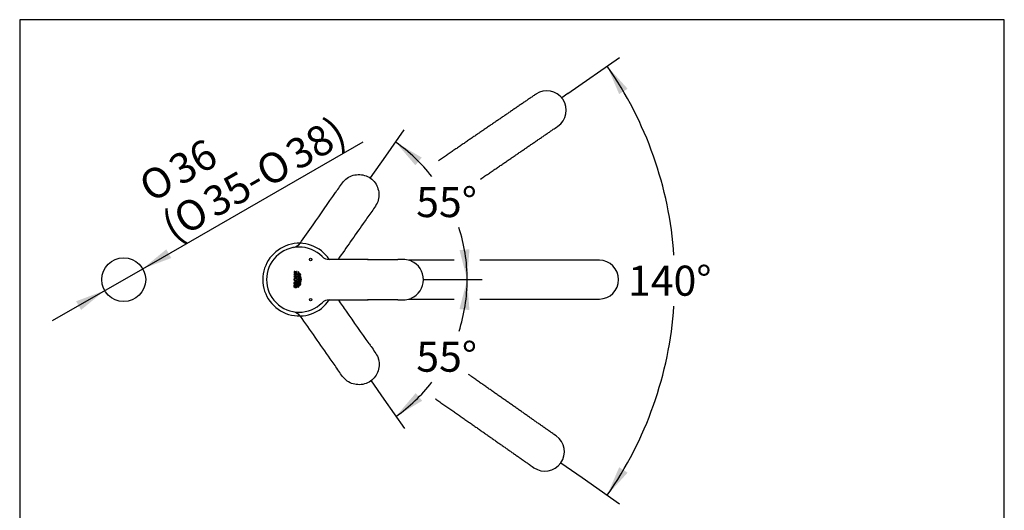
# Model space of a CAD drawing. Units: millimetres. Extents: x 6 to 203, y 5 to 291.
# Drawn here: x 7 to 203, y 193 to 291 of the extents above; entities that cross this region are included whole.
import ezdxf
from ezdxf.enums import TextEntityAlignment as Align
from ezdxf.lldxf.tags import DXFTag

# ---------------------------------------------------------------- set-up
doc = ezdxf.new("R2010")
doc.units = ezdxf.units.MM
for name, color, linetype in [('Default', 7, 'Continuous'), ('Layer12', 7, 'Continuous'), ('Layer3', 7, 'Continuous'), ('Layer4', 7, 'Continuous'), ('Standard', 7, 'Continuous')]:
    doc.layers.add(name, color=color, linetype=linetype)
doc.styles.add('SEACAD_Arial', font='arial.ttf')
doc.styles.add('SEACAD_Solid_Edge_ANSI1_Symbols', font='semeca1.ttf')
tags = doc.linetypes.add('CENTER2', pattern=[28.575, 19.05, -3.175, 3.175, -3.175]).pattern_tags.tags
tags[10:11] = [DXFTag(74, 4), DXFTag(75, 0), DXFTag(340, '0'), DXFTag(46, 0.0), DXFTag(50, 0.0), DXFTag(44, 0.0), DXFTag(45, 0.0)]
tags[8:9] = [DXFTag(74, 4), DXFTag(75, 0), DXFTag(340, '0'), DXFTag(46, 0.0), DXFTag(50, 0.0), DXFTag(44, 0.0), DXFTag(45, 0.0)]
tags[6:7] = [DXFTag(74, 4), DXFTag(75, 0), DXFTag(340, '0'), DXFTag(46, 0.0), DXFTag(50, 0.0), DXFTag(44, 0.0), DXFTag(45, 0.0)]
tags[4:5] = [DXFTag(74, 4), DXFTag(75, 0), DXFTag(340, '0'), DXFTag(46, 0.0), DXFTag(50, 0.0), DXFTag(44, 0.0), DXFTag(45, 0.0)]
tags = doc.linetypes.add('HIDDEN2', pattern=[4.7625, 3.175, -1.5875]).pattern_tags.tags
tags[6:7] = [DXFTag(74, 4), DXFTag(75, 0), DXFTag(340, '0'), DXFTag(46, 0.0), DXFTag(50, 0.0), DXFTag(44, 0.0), DXFTag(45, 0.0)]
tags[4:5] = [DXFTag(74, 4), DXFTag(75, 0), DXFTag(340, '0'), DXFTag(46, 0.0), DXFTag(50, 0.0), DXFTag(44, 0.0), DXFTag(45, 0.0)]
doc.dimstyles.new('TPI_1_4', dxfattribs={"dimtxt": 6, "dimasz": 6, "dimexe": 3, "dimexo": 0, "dimgap": 1.5, "dimtad": 0, "dimtih": 1, "dimtoh": 1, "dimdec": 0, "dimlfac": 4, "dimtxsty": 'SEACAD_Arial', "dimblk1": '_SE_FILLED', "dimblk2": '_SE_FILLED', "dimsah": 1, "dimcen": 3, "dimadec": 0, "dimazin": 0, "dimtfac": 0.7, "dimtdec": 3, "dimtofl": 0, "dimtmove": 0, "dimatfit": 3, "dimfxl": 1, "dimtolj": 1, "dimarcsym": 0})
doc.dimstyles.new('TPI_1_5', dxfattribs={"dimtxt": 6, "dimasz": 6, "dimexe": 3, "dimexo": 0, "dimgap": 1.5, "dimtad": 0, "dimtih": 1, "dimtoh": 1, "dimdec": 0, "dimlfac": 5, "dimtxsty": 'SEACAD_Arial', "dimblk1": '_SE_FILLED', "dimblk2": '_SE_FILLED', "dimsah": 1, "dimcen": 3, "dimadec": 0, "dimazin": 0, "dimtfac": 0.7, "dimtdec": 3, "dimtofl": 0, "dimtmove": 0, "dimatfit": 3, "dimfxl": 1, "dimtolj": 1, "dimarcsym": 0})

# ---------------------------------------------------------------- blocks, each defined once
blk = doc.blocks.new('DMBLK89')
at = {"layer": 'Layer3', "linetype": 'Continuous'}
for points in [[(96.31, 233.09), (95.86, 239.15), (94.32, 233.27)], [(85.6, 216.52), (81.66, 211.88), (86.89, 214.99)]]:
    blk.add_hatch(color=7, dxfattribs=at).paths.add_polyline_path(points)
at = {"layer": 'Layer3', "color": 7, "linetype": 'Continuous'}
for p, q in [((93.31, 239.15), (98.86, 239.15)), ((79.24, 215.34), (83.38, 209.43))]:
    blk.add_line(p, q, dxfattribs=at)
for start, end in [(342.0284, 360), (305, 322.0516)]:
    blk.add_arc((62.57, 239.15), 33.29, start, end, dxfattribs=at)
at = {"layer": 'Layer3', "color": 7, "linetype": 'Continuous', "style": 'SEACAD_Arial'}
blk.add_text('55°', height=6, dxfattribs=at).set_placement((85.71, 226.78), align=Align.TOP_LEFT)
blk = doc.blocks.new('_SE_FILLED')
at = {"color": 0}
blk.add_line((0, 0), (-1, 0), dxfattribs=at)
blk.add_solid([(0, 0), (-1, -0.1665), (-1, 0.1665), (0, 0)], dxfattribs=at)
blk = doc.blocks.new('DMBLK90')
at = {"layer": 'Layer3', "linetype": 'Continuous'}
for points in [[(86.81, 263.49), (81.58, 266.59), (85.52, 261.96)], [(94.33, 245.04), (95.86, 239.15), (96.32, 245.22)]]:
    blk.add_hatch(color=7, dxfattribs=at).paths.add_polyline_path(points)
at = {"layer": 'Layer3', "color": 7, "linetype": 'Continuous'}
for p, q in [((79.61, 263.78), (83.3, 269.05)), ((93.31, 239.15), (98.86, 239.15))]:
    blk.add_line(p, q, dxfattribs=at)
for start, end in [(37.8784, 55), (0, 18.0297)]:
    blk.add_arc((62.36, 239.15), 33.5, start, end, dxfattribs=at)
at = {"layer": 'Layer3', "color": 7, "linetype": 'Continuous', "style": 'SEACAD_Arial'}
blk.add_text('55°', height=6, dxfattribs=at).set_placement((85.69, 257.62), align=Align.TOP_LEFT)
blk = doc.blocks.new('DMBLK91')
at = {"layer": 'Layer3', "linetype": 'Continuous'}
for points in [[(127.86, 277.23), (123.78, 281.74), (126.18, 276.15)], [(126.18, 201.72), (123.78, 196.14), (127.86, 200.64)]]:
    blk.add_hatch(color=7, dxfattribs=at).paths.add_polyline_path(points)
at = {"layer": 'Layer3', "color": 7, "linetype": 'Continuous'}
for p, q in [((115.94, 276.25), (126.24, 283.46)), ((118.77, 199.65), (126.24, 194.41))]:
    blk.add_line(p, q, dxfattribs=at)
for start, end in [(3.9187, 35), (325, 356.0813)]:
    blk.add_arc((62.65, 238.94), 74.63, start, end, dxfattribs=at)
at = {"layer": 'Layer3', "color": 7, "linetype": 'Continuous', "style": 'SEACAD_Arial'}
blk.add_text('140°', height=6, dxfattribs=at).set_placement((127.94, 241.94), align=Align.TOP_LEFT)
blk = doc.blocks.new('DMBLK95')
at = {"layer": 'Default', "linetype": 'Continuous'}
for points in [[(35.84, 245.19), (31.14, 241.33), (36.84, 243.46)], [(17.85, 234.84), (18.85, 233.11), (23.55, 236.97)]]:
    blk.add_hatch(color=7, dxfattribs=at).paths.add_polyline_path(points)
at = {"layer": 'Default', "color": 7, "linetype": 'Continuous'}
for p, q in [((31.14, 241.33), (75.1, 266.63)), ((13.15, 230.98), (31.14, 241.33))]:
    blk.add_line(p, q, dxfattribs=at)
for s, style, p in [('38)', 'SEACAD_Arial', (59.03, 266.04)), ('36', 'SEACAD_Arial', (35.72, 263.01)), ('O', 'SEACAD_Solid_Edge_ANSI1_Symbols', (53.1, 262.62)), ('O', 'SEACAD_Solid_Edge_ANSI1_Symbols', (29.79, 259.6)), ('35-', 'SEACAD_Arial', (42.58, 256.57)), ('O', 'SEACAD_Solid_Edge_ANSI1_Symbols', (36.65, 253.16)), ('(', 'SEACAD_Arial', (34.28, 251.79))]:
    blk.add_text(s, height=6, rotation=29.9178, dxfattribs=dict(at, style=style)).set_placement(p, align=Align.TOP_LEFT)

msp = doc.modelspace()

# ---------------------------------------------------------------- linework, layer by layer
at = {"layer": 'Default', "color": 7, "linetype": 'Continuous'}
msp.add_line((203, 5), (203, 291), dxfattribs=at)
msp.add_circle((27.35, 239.15), 4.38, dxfattribs=at)
at = {"layer": 'Layer12', "color": 7, "linetype": 'HIDDEN2'}
msp.add_line((76.98, 252.96), (77.02, 253.03), dxfattribs=at)
at = {"layer": 'Layer12', "color": 7, "linetype": 'Continuous'}
for p, q in [((61.25, 245.58), (61.26, 245.6)), ((68.39, 235.12), (68.41, 235.12)), ((82.06, 235.11), (82.14, 235.11))]:
    msp.add_line(p, q, dxfattribs=at)
for centre, radius in [((64.63, 243.17), 0.25), ((61.65, 239.18), 0.201), ((64.63, 235.15), 0.25)]:
    msp.add_circle(centre, radius, dxfattribs=at)
at = {"layer": 'Layer12', "color": 7, "linetype": 'HIDDEN2'}
for centre, radius, start, end in [((-844.07, 889.83), 1111.7, 324.86807, 325.27271), ((60.9, 247.56), 2, 280.3343, 324.8984), ((60.9, 230.74), 2, 35.1027, 79.6646), ((983.83, 868.39), 1111.7, 214.86807, 215.27271)]:
    msp.add_arc(centre, radius, start, end, dxfattribs=at)
at = {"layer": 'Layer12', "color": 7, "linetype": 'Continuous'}
msp.add_arc((62.46, 239.9), 5.82, 101.8858, 101.9477, dxfattribs=at)
msp.add_ellipse((61.65, 239.18), major_axis=(0, 0.355), ratio=0.887444, dxfattribs=at)
at = {"layer": 'Layer12', "color": 7, "linetype": 'HIDDEN2'}
for points, knots in [([(69.61, 256.52), (69.75, 256.73), (69.9, 256.94), (70.29, 257.51), (70.54, 257.87), (71.06, 258.58), (71.34, 258.93), (72.01, 259.5), (72.39, 259.72), (73.22, 260.01), (73.66, 260.09), (74.53, 260.12), (74.97, 260.07), (75.82, 259.83), (76.21, 259.64), (76.93, 259.13), (77.24, 258.82), (77.75, 258.09), (77.94, 257.7), (78.2, 256.86), (78.27, 256.42), (78.26, 255.54), (78.18, 255.11), (77.86, 254.29), (77.63, 253.92), (77.14, 253.19), (76.89, 252.83), (76.13, 251.76), (75.62, 251.05), (73.44, 247.95), (71.78, 245.56), (70.11, 243.18)], [0, 0, 0, 0, 0.027281, 0.027281, 0.074328, 0.074328, 0.121375, 0.121375, 0.168423, 0.168423, 0.21547, 0.21547, 0.262517, 0.262517, 0.309564, 0.309564, 0.356611, 0.356611, 0.403658, 0.403658, 0.450705, 0.450705, 0.497753, 0.497753, 0.5448, 0.5448, 0.591847, 0.591847, 0.685941, 0.685941, 1, 1, 1, 1]), ([(76.26, 226.41), (76.41, 226.2), (76.56, 226), (76.96, 225.43), (77.21, 225.07), (77.7, 224.34), (77.93, 223.96), (78.24, 223.14), (78.31, 222.7), (78.31, 221.82), (78.23, 221.38), (77.96, 220.55), (77.76, 220.16), (77.24, 219.44), (76.93, 219.14), (76.21, 218.63), (75.81, 218.45), (74.95, 218.22), (74.52, 218.18), (73.63, 218.22), (73.21, 218.3), (72.38, 218.61), (72, 218.84), (71.34, 219.42), (71.07, 219.77), (70.55, 220.47), (70.31, 220.83), (69.56, 221.91), (69.06, 222.63), (66.56, 226.22), (64.56, 229.07), (62.56, 231.91)], [0, 0, 0, 0, 0.025681, 0.025681, 0.069968, 0.069968, 0.114255, 0.114255, 0.158542, 0.158542, 0.20283, 0.20283, 0.247117, 0.247117, 0.291404, 0.291404, 0.335691, 0.335691, 0.379979, 0.379979, 0.424266, 0.424266, 0.468553, 0.468553, 0.51284, 0.51284, 0.557128, 0.557128, 0.645702, 0.645702, 1, 1, 1, 1])]:
    msp.add_open_spline(points, degree=3, knots=knots, dxfattribs=at)
for points in [[(62.52, 246.39), (63.38, 247.62), (64.25, 248.85), (65.11, 250.09)], [(70.11, 235.12), (70.64, 234.36), (71.18, 233.6), (71.71, 232.84)]]:
    msp.add_open_spline(points, degree=3, dxfattribs=at)
at = {"layer": 'Layer12', "color": 7, "linetype": 'Continuous'}
for points in [[(61.94, 240.8), (61.94, 240.37), (61.36, 240.37), (61.36, 240.76), (61.47, 240.76), (61.47, 240.52), (61.58, 240.52), (61.58, 240.72), (61.69, 240.72), (61.69, 240.52), (61.83, 240.52), (61.83, 240.8), (61.94, 240.8)], [(61.36, 240.2), (61.36, 240.05), (61.57, 240.05), (61.57, 239.79), (61.36, 239.79), (61.36, 239.64), (61.94, 239.64), (61.94, 239.79), (61.69, 239.79), (61.69, 240.05), (61.94, 240.05), (61.94, 240.2), (61.36, 240.2)]]:
    msp.add_open_spline(points, degree=1, dxfattribs=at)
for points, weights, knots in [([(62.28, 240.66), (62.28, 240.64), (62.3, 240.38), (61.96, 239.89), (62.28, 239.42), (62.28, 239.18), (62.28, 238.95), (61.96, 238.47), (62.3, 237.98), (62.28, 237.72), (62.28, 237.7), (62.26, 237.68), (62.23, 237.67), (62.21, 237.65), (62.21, 237.69), (62.24, 237.96), (61.9, 238.47), (62.38, 239.18), (61.9, 239.89), (62.24, 240.4), (62.21, 240.67), (62.21, 240.71), (62.23, 240.7), (62.26, 240.68), (62.28, 240.66)], [1, 1, 1, 1, 1, 1, 1, 1, 1, 1, 1, 0.996524898131, 0.996524898131, 1, 1, 1, 1, 1, 1, 1, 1, 1, 0.996524898131, 0.996524898131, 1], [0, 0, 0, 0, 0.006938, 0.087066, 0.166667, 0.166667, 0.166667, 0.246267, 0.326395, 0.333333, 0.333333, 0.333333, 0.5, 0.5, 0.5, 0.511615, 0.589141, 0.666667, 0.744192, 0.821718, 0.833333, 0.833333, 0.833333, 1, 1, 1, 1]), ([(62.51, 239.18), (62.5, 239.42), (62.29, 239.73), (62.36, 240.04), (62.42, 240.22), (62.45, 240.32), (62.48, 240.42), (62.46, 240.44), (62.44, 240.46), (62.43, 240.47), (62.39, 240.36), (62.36, 240.24), (62.3, 240.05), (62.23, 239.73), (62.6, 239.18), (62.23, 238.63), (62.3, 238.32), (62.36, 238.12), (62.39, 238.01), (62.43, 237.89), (62.44, 237.91), (62.46, 237.92), (62.48, 237.95), (62.45, 238.04), (62.42, 238.14), (62.36, 238.32), (62.29, 238.63), (62.5, 238.95), (62.51, 239.18)], [1, 1, 1, 1, 1, 1, 1, 0.997360588448, 0.997360588448, 1, 1, 1, 1, 1, 1, 1, 1, 1, 1, 1, 0.997360588448, 0.997360588448, 1, 1, 1, 1, 1, 1, 1], [0, 0, 0, 0, 0.050665, 0.067474, 0.067474, 0.088744, 0.088744, 0.088744, 0.156219, 0.156219, 0.156219, 0.223693, 0.223693, 0.267617, 0.403613, 0.539609, 0.583533, 0.583533, 0.651007, 0.651007, 0.651007, 0.718482, 0.718482, 0.718482, 0.785956, 0.785956, 0.839277, 1, 1, 1, 1]), ([(61.88, 238.12), (61.81, 238.12), (61.73, 238.12), (61.65, 238.12), (61.65, 238.07), (61.65, 238.02), (61.65, 237.97), (61.71, 237.97), (61.76, 237.97), (61.82, 237.97), (61.84, 237.93), (61.85, 237.88), (61.85, 237.84), (61.85, 237.8), (61.82, 237.74), (61.77, 237.7), (61.71, 237.68), (61.65, 237.68), (61.59, 237.68), (61.53, 237.71), (61.48, 237.75), (61.45, 237.83), (61.45, 237.89), (61.45, 237.96), (61.47, 238.04), (61.52, 238.1), (61.48, 238.1), (61.44, 238.1), (61.4, 238.1), (61.36, 238.02), (61.34, 237.94), (61.34, 237.85), (61.34, 237.76), (61.38, 237.64), (61.46, 237.57), (61.56, 237.52), (61.65, 237.52), (61.74, 237.52), (61.84, 237.57), (61.91, 237.64), (61.96, 237.76), (61.95, 237.85), (61.95, 237.95), (61.93, 238.04), (61.88, 238.12)], [1, 1, 1, 1, 1, 1, 1, 1, 1, 1, 0.982778304235, 0.982778304235, 1, 1, 1, 1, 1, 1, 1, 1, 1, 1, 1, 0.972058195946, 0.972058195946, 1, 1, 1, 1, 0.98321587479, 0.98321587479, 1, 1, 1, 1, 1, 1, 1, 1, 1, 1, 1, 0.979410758195, 0.979410758195, 1], [0, 0, 0, 0, 0.083333, 0.083333, 0.083333, 0.166667, 0.166667, 0.166667, 0.25, 0.25, 0.25, 0.333333, 0.333333, 0.333333, 0.362164, 0.389041, 0.416667, 0.416667, 0.416667, 0.444292, 0.471169, 0.5, 0.5, 0.5, 0.583333, 0.583333, 0.583333, 0.666667, 0.666667, 0.666667, 0.75, 0.75, 0.75, 0.778831, 0.805708, 0.833333, 0.833333, 0.833333, 0.860963, 0.887838, 0.916667, 0.916667, 0.916667, 1, 1, 1, 1])]:
    msp.add_rational_spline(points, weights, degree=3, knots=knots, dxfattribs=at)
for points, knots in [([(62.73, 239.18), (62.73, 239.42), (62.51, 239.74), (62.59, 240.06), (62.62, 240.14), (62.6, 240.17), (62.59, 240.19), (62.58, 240.22), (62.54, 240.11), (62.43, 239.76), (62.83, 239.18), (62.43, 238.6), (62.54, 238.25), (62.58, 238.14), (62.59, 238.17), (62.6, 238.2), (62.62, 238.22), (62.59, 238.31), (62.51, 238.63), (62.73, 238.95), (62.73, 239.18)], [0, 0, 0, 0, 0.122839, 0.166667, 0.166667, 0.166667, 0.333333, 0.333333, 0.333333, 0.385837, 0.5, 0.614163, 0.666667, 0.666667, 0.666667, 0.833333, 0.833333, 0.833333, 0.877161, 1, 1, 1, 1]), ([(61.54, 238.73), (61.49, 238.73), (61.43, 238.7), (61.39, 238.66), (61.36, 238.58), (61.36, 238.52), (61.36, 238.43), (61.36, 238.34), (61.36, 238.25), (61.55, 238.25), (61.74, 238.25), (61.94, 238.25), (61.94, 238.3), (61.94, 238.35), (61.94, 238.4), (61.78, 238.4), (61.63, 238.4), (61.47, 238.4), (61.47, 238.43), (61.47, 238.46), (61.47, 238.5), (61.47, 238.52), (61.48, 238.55), (61.51, 238.57), (61.54, 238.58), (61.56, 238.58), (61.59, 238.58), (61.62, 238.57), (61.64, 238.55), (61.65, 238.52), (61.65, 238.5), (61.65, 238.48), (61.65, 238.45), (61.65, 238.42), (61.75, 238.49), (61.84, 238.56), (61.94, 238.63), (61.94, 238.69), (61.94, 238.75), (61.94, 238.82), (61.86, 238.75), (61.78, 238.69), (61.71, 238.62), (61.7, 238.63), (61.69, 238.67), (61.65, 238.7), (61.59, 238.73), (61.54, 238.73)], [0, 0, 0, 0, 0.025501, 0.05031, 0.076923, 0.076923, 0.076923, 0.153846, 0.153846, 0.153846, 0.230769, 0.230769, 0.230769, 0.307692, 0.307692, 0.307692, 0.384615, 0.384615, 0.384615, 0.461538, 0.461538, 0.461538, 0.488152, 0.512961, 0.538462, 0.538462, 0.538462, 0.565055, 0.590928, 0.615385, 0.615385, 0.615385, 0.692308, 0.692308, 0.692308, 0.769231, 0.769231, 0.769231, 0.846154, 0.846154, 0.846154, 0.923077, 0.923077, 0.923077, 0.9319, 0.965482, 1, 1, 1, 1])]:
    msp.add_open_spline(points, degree=3, knots=knots, dxfattribs=at)
at = {"layer": 'Layer3', "color": 7, "linetype": 'HIDDEN2'}
for p, q in [((115.94, 276.25), (114.73, 275.41)), ((114.54, 202.6), (118.77, 199.65))]:
    msp.add_line(p, q, dxfattribs=at)
at = {"layer": 'Layer3', "color": 7, "linetype": 'CENTER2'}
for p, q in [((76.56, 259.43), (79.61, 263.78)), ((87.14, 239.15), (93.31, 239.15)), ((76.7, 218.98), (79.24, 215.34))]:
    msp.add_line(p, q, dxfattribs=at)
at = {"layer": 'Layer4', "color": 7, "linetype": 'HIDDEN2'}
for p, q in [((109.59, 276.15), (109.25, 275.92)), ((113.62, 269.52), (113.96, 269.76)), ((113.62, 207.98), (113.28, 208.22)), ((108.84, 201.87), (109.17, 201.63))]:
    msp.add_line(p, q, dxfattribs=at)
at = {"layer": 'Layer4', "color": 7, "linetype": 'Continuous'}
for p, q in [((82.12, 243.19), (82.04, 243.19)), ((122.23, 243.03), (121.81, 243.03)), ((82.04, 235.11), (82.12, 235.11)), ((121.81, 235.28), (122.23, 235.28))]:
    msp.add_line(p, q, dxfattribs=at)
at = {"layer": 'Layer4', "color": 7, "linetype": 'HIDDEN2'}
for centre, radius, start, end in [((109.43, 275.73), 0.264, 123.6825, 136.1101), ((111.42, 272.71), 3.88, 123.4947, 124.1605), ((113.51, 269.77), 0.264, 292.6261, 305.0536), ((113.17, 207.97), 0.264, 54.3144, 66.742), ((111.05, 205.05), 3.88, 54.1266, 54.7924), ((109.03, 202.06), 0.264, 223.258, 235.6856)]:
    msp.add_arc(centre, radius, start, end, dxfattribs=at)
at = {"layer": 'Layer4', "color": 7, "linetype": 'Continuous'}
for centre, radius, start, end in [((62.34, 239.15), 7.25, 33.8273, 326.1882), ((62.35, 239.15), 6.5, 45.2023, 314.7977), ((68.33, 245.18), 2, 225.2475, 269.9432), ((68.33, 245.18), 2, 225.2465, 269.9425), ((83.09, 239.15), 4.04, 293.0095, 66.4202), ((121.86, 242.76), 0.264, 89.3144, 101.742), ((121.8, 239.15), 3.88, 89.1266, 89.7924), ((68.33, 233.12), 2, 90.0568, 134.7525), ((68.33, 233.12), 2, 90.0575, 134.7535), ((121.86, 235.54), 0.264, 258.258, 270.6856)]:
    msp.add_arc(centre, radius, start, end, dxfattribs=at)
at = {"layer": 'Layer4', "color": 7, "linetype": 'HIDDEN2'}
for centre, major_axis, start_param, end_param in [((111.77, 272.95), (2.19, -3.2), 1.570796, 3.141583), ((111.77, 272.95), (-2.19, 3.2), 3.141602, 4.712389), ((111.4, 204.81), (-2.22, -3.17), 1.570796, 3.141583), ((111.4, 204.81), (2.22, 3.17), 3.141602, 4.712389)]:
    msp.add_ellipse(centre, major_axis=major_axis, ratio=0.990268, start_param=start_param, end_param=end_param, dxfattribs=at)
at = {"layer": 'Layer4', "color": 7, "linetype": 'Continuous'}
for major_axis, start_param, end_param in [((0, -3.87), 1.570796, 3.141583), ((0, 3.87), 3.141602, 4.712389)]:
    msp.add_ellipse((122.23, 239.15), major_axis=major_axis, ratio=0.990268, start_param=start_param, end_param=end_param, dxfattribs=at)
at = {"layer": 'Layer4', "color": 7, "linetype": 'HIDDEN2'}
for points, knots in [([(109.25, 275.92), (109.23, 275.91), (109.02, 275.76), (108.58, 275.46), (107.97, 275.05), (107.35, 274.62), (106.73, 274.2), (106.1, 273.77), (105.47, 273.34), (104.84, 272.91), (104.2, 272.47), (103.56, 272.03), (102.91, 271.59), (102.26, 271.14), (101.6, 270.69), (100.94, 270.24), (100.27, 269.78), (99.6, 269.32), (98.92, 268.86), (98.23, 268.39), (97.54, 267.91), (96.84, 267.43), (96.13, 266.95), (95.41, 266.46), (94.68, 265.96), (93.95, 265.46), (93.21, 264.95), (92.46, 264.44), (91.7, 263.92), (90.94, 263.4), (90.43, 263.05), (90.17, 262.88)], [0, 0, 0, 0, 0.002469, 0.032991, 0.063733, 0.094713, 0.125952, 0.157498, 0.189317, 0.221425, 0.253842, 0.286586, 0.319678, 0.353138, 0.386987, 0.421247, 0.455943, 0.491099, 0.52674, 0.562896, 0.599594, 0.636867, 0.674734, 0.713223, 0.752342, 0.79204, 0.832352, 0.873315, 0.914971, 0.957364, 1, 1, 1, 1]), ([(98.55, 259.21), (98.69, 259.31), (99.08, 259.58), (99.72, 260.02), (100.47, 260.53), (101.2, 261.03), (101.92, 261.52), (102.64, 262.01), (103.34, 262.49), (104.04, 262.97), (104.73, 263.44), (105.41, 263.91), (106.09, 264.37), (106.76, 264.83), (107.43, 265.29), (108.08, 265.74), (108.74, 266.19), (109.39, 266.63), (110.03, 267.07), (110.67, 267.51), (111.31, 267.94), (111.94, 268.38), (112.57, 268.8), (113.14, 269.2), (113.47, 269.42), (113.62, 269.52)], [0, 0, 0, 0, 0.029919, 0.081698, 0.132659, 0.182845, 0.232136, 0.280522, 0.328116, 0.374966, 0.421116, 0.466606, 0.511474, 0.555755, 0.599484, 0.642692, 0.68541, 0.727666, 0.769489, 0.810906, 0.85194, 0.892618, 0.932942, 0.972907, 1, 1, 1, 1]), ([(113.28, 208.22), (113.26, 208.23), (113.06, 208.37), (112.62, 208.68), (112.01, 209.1), (111.4, 209.53), (110.78, 209.97), (110.16, 210.4), (109.54, 210.84), (108.91, 211.28), (108.27, 211.72), (107.64, 212.17), (107, 212.62), (106.35, 213.07), (105.7, 213.53), (105.04, 213.99), (104.38, 214.45), (103.71, 214.92), (103.04, 215.39), (102.35, 215.87), (101.66, 216.35), (100.97, 216.84), (100.26, 217.33), (99.55, 217.83), (98.83, 218.34), (98.1, 218.85), (97.37, 219.36), (96.7, 219.83), (96.27, 220.13), (96.1, 220.25)], [0, 0, 0, 0, 0.002735, 0.036539, 0.070588, 0.1049, 0.139499, 0.174438, 0.209679, 0.245241, 0.281145, 0.317411, 0.354062, 0.391121, 0.42861, 0.466556, 0.504984, 0.543921, 0.583396, 0.62344, 0.664085, 0.705367, 0.747308, 0.789936, 0.833262, 0.87723, 0.921878, 0.967248, 1, 1, 1, 1]), ([(89.55, 215.37), (89.58, 215.35), (89.87, 215.14), (90.43, 214.75), (91.23, 214.2), (92.01, 213.65), (92.79, 213.11), (93.55, 212.57), (94.3, 212.04), (95.05, 211.52), (95.78, 211.01), (96.51, 210.5), (97.23, 210), (97.94, 209.5), (98.64, 209.01), (99.33, 208.52), (100.01, 208.05), (100.69, 207.57), (101.36, 207.1), (102.03, 206.63), (102.69, 206.17), (103.34, 205.71), (103.99, 205.26), (104.64, 204.81), (105.28, 204.36), (105.91, 203.92), (106.54, 203.47), (107.17, 203.03), (107.79, 202.6), (108.36, 202.2), (108.68, 201.98), (108.84, 201.87)], [0, 0, 0, 0, 0.004433, 0.048841, 0.092294, 0.134865, 0.176617, 0.217606, 0.257884, 0.297495, 0.33648, 0.374873, 0.412581, 0.449596, 0.486006, 0.521847, 0.557151, 0.591951, 0.626275, 0.660151, 0.693603, 0.726658, 0.759337, 0.791664, 0.823658, 0.855342, 0.886734, 0.917853, 0.9487, 0.979273, 1, 1, 1, 1])]:
    msp.add_open_spline(points, degree=3, knots=knots, dxfattribs=at)
at = {"layer": 'Layer4', "color": 7, "linetype": 'Continuous'}
for points in [[(76.09, 243.18), (73.5, 243.18), (70.92, 243.18), (68.33, 243.18)], [(68.33, 235.12), (70.92, 235.12), (73.5, 235.13), (76.1, 235.13)]]:
    msp.add_open_spline(points, degree=3, dxfattribs=at)
for points, knots in [([(76.01, 243.18), (76.95, 243.18), (77.89, 243.18), (79.72, 243.18), (80.59, 243.19), (81.66, 243.19), (81.85, 243.19), (82.04, 243.19)], [0, 0, 0, 0, 0.469558, 0.469558, 0.906443, 0.906443, 1, 1, 1, 1]), ([(84.64, 242.89), (84.47, 242.96), (84.29, 243.02), (83.67, 243.16), (83.23, 243.18), (82.57, 243.19), (82.34, 243.19), (82.12, 243.19)], [0, 0, 0, 0, 0.220448, 0.220448, 0.736186, 0.736186, 1, 1, 1, 1]), ([(93.25, 243.03), (93.07, 243.03), (92.53, 243.03), (91.63, 243.03), (90.55, 243.03), (89.46, 243.03), (88.34, 243.03), (87.21, 243.03), (86.05, 243.03), (85.05, 243.03), (84.44, 243.03), (84.22, 243.03)], [0, 0, 0, 0, 0.058752, 0.174839, 0.29316, 0.413923, 0.537354, 0.663716, 0.793317, 0.926519, 1, 1, 1, 1]), ([(121.81, 243.03), (121.79, 243.03), (121.54, 243.03), (121.01, 243.03), (120.27, 243.03), (119.52, 243.03), (118.76, 243.03), (118, 243.03), (117.24, 243.03), (116.47, 243.03), (115.7, 243.03), (114.92, 243.03), (114.14, 243.03), (113.35, 243.03), (112.55, 243.03), (111.75, 243.03), (110.94, 243.03), (110.13, 243.03), (109.3, 243.03), (108.47, 243.03), (107.63, 243.03), (106.78, 243.03), (105.92, 243.03), (105.05, 243.03), (104.17, 243.03), (103.28, 243.03), (102.39, 243.03), (101.48, 243.03), (100.56, 243.03), (99.63, 243.03), (98.9, 243.03), (98.47, 243.03), (98.36, 243.03)], [0, 0, 0, 0, 0.002431, 0.032481, 0.062748, 0.09325, 0.124006, 0.155066, 0.186392, 0.218005, 0.249921, 0.28216, 0.31474, 0.347683, 0.381009, 0.414741, 0.448901, 0.483513, 0.518605, 0.554201, 0.590333, 0.62703, 0.664312, 0.702207, 0.740721, 0.779806, 0.819495, 0.859826, 0.900839, 0.942576, 0.985088, 1, 1, 1, 1]), ([(82.04, 235.11), (81.84, 235.11), (81.64, 235.11), (80.57, 235.11), (79.69, 235.12), (77.88, 235.12), (76.94, 235.13), (76.01, 235.13)], [0, 0, 0, 0, 0.098622, 0.098622, 0.534731, 0.534731, 1, 1, 1, 1]), ([(82.12, 235.11), (82.36, 235.11), (82.61, 235.11), (83.29, 235.13), (83.74, 235.15), (84.32, 235.29), (84.46, 235.34), (84.61, 235.4)], [0, 0, 0, 0, 0.2909869, 0.2909869, 0.8160195, 0.8160195, 1, 1, 1, 1]), ([(84.23, 235.28), (84.46, 235.28), (85.12, 235.28), (86.18, 235.28), (87.41, 235.28), (88.6, 235.28), (89.77, 235.28), (90.91, 235.28), (92.03, 235.28), (92.81, 235.28), (93.21, 235.28), (93.25, 235.28)], [0, 0, 0, 0, 0.080014, 0.221714, 0.358588, 0.491253, 0.620205, 0.745847, 0.868516, 0.988498, 1, 1, 1, 1]), ([(98.36, 235.28), (98.37, 235.28), (98.7, 235.28), (99.35, 235.28), (100.32, 235.28), (101.28, 235.28), (102.22, 235.28), (103.15, 235.28), (104.07, 235.28), (104.98, 235.28), (105.88, 235.28), (106.76, 235.28), (107.64, 235.28), (108.51, 235.28), (109.36, 235.28), (110.21, 235.28), (111.04, 235.28), (111.87, 235.28), (112.69, 235.28), (113.5, 235.28), (114.31, 235.28), (115.11, 235.28), (115.9, 235.28), (116.69, 235.28), (117.47, 235.28), (118.24, 235.28), (119.01, 235.28), (119.78, 235.28), (120.54, 235.28), (121.23, 235.28), (121.63, 235.28), (121.82, 235.28)], [0, 0, 0, 0, 0.000261, 0.044855, 0.08849, 0.131239, 0.173166, 0.214328, 0.254774, 0.294551, 0.3337, 0.372254, 0.410119, 0.447289, 0.483852, 0.519843, 0.555296, 0.590241, 0.624709, 0.658726, 0.692319, 0.725512, 0.758329, 0.790791, 0.822919, 0.854736, 0.886259, 0.917508, 0.948485, 0.979187, 1, 1, 1, 1])]:
    msp.add_open_spline(points, degree=3, knots=knots, dxfattribs=at)
at = {"layer": 'Layer4', "color": 7, "linetype": 'HIDDEN2'}
msp.add_open_spline([(78.05, 223.43), (78.08, 223.4), (78.12, 223.38), (78.15, 223.35)], degree=3, dxfattribs=at)
at = {"layer": 'Standard', "color": 7, "linetype": 'Continuous'}
for p, q in [((6.6, 291), (6.6, 5)), ((203, 291), (6.6, 291))]:
    msp.add_line(p, q, dxfattribs=at)

# ---------------------------------------------------------------- dimensions: what is measured, and where the dimension line sits
at = {"layer": 'Default', "color": 7, "linetype": 'Continuous'}
dim = msp.add_diameter_dim_2p(p1=(23.55, 236.97), p2=(31.14, 241.33), text='\\A1;%%C36 {}\\P(%%C35-%%C38)', dimstyle='TPI_1_4', override={"dimtad": 1, "dimtih": 0, "dimtoh": 0, "dimtofl": 1, "dimtmove": 1}, dxfattribs=at)
dim.commit()
dim.dimension.update_dxf_attribs({"geometry": 'DMBLK95', "text_midpoint": (36.2, 244.25), "dimtype": 163})
at = {"layer": 'Layer3', "color": 7, "linetype": 'Continuous'}
for base, line1, line2, text, dimstyle, picture, middle in [((137.28, 238.94), ((62.65, 238.94), (115.94, 276.25)), ((62.65, 238.94), (118.77, 199.65)), '\\A1;140° {}', 'TPI_1_4', 'DMBLK91', (137.28, 238.94)), ((92.08, 254.62), ((62.36, 239.15), (93.31, 239.15)), ((62.36, 239.15), (79.61, 263.78)), '\\A1;<>', 'TPI_1_5', 'DMBLK90', (92.08, 254.62)), ((92.1, 223.78), ((62.57, 239.15), (93.31, 239.15)), ((62.57, 239.15), (79.24, 215.34)), '\\A1;<>', 'TPI_1_5', 'DMBLK89', (92.1, 223.78))]:
    dim = msp.add_angular_dim_2l(base=base, line1=line1, line2=line2, text=text, dimstyle=dimstyle, dxfattribs=at)
    dim.commit()
    dim.dimension.update_dxf_attribs({"geometry": picture, "text_midpoint": middle, "dimtype": 162})

doc.saveas('drawing.dxf')
